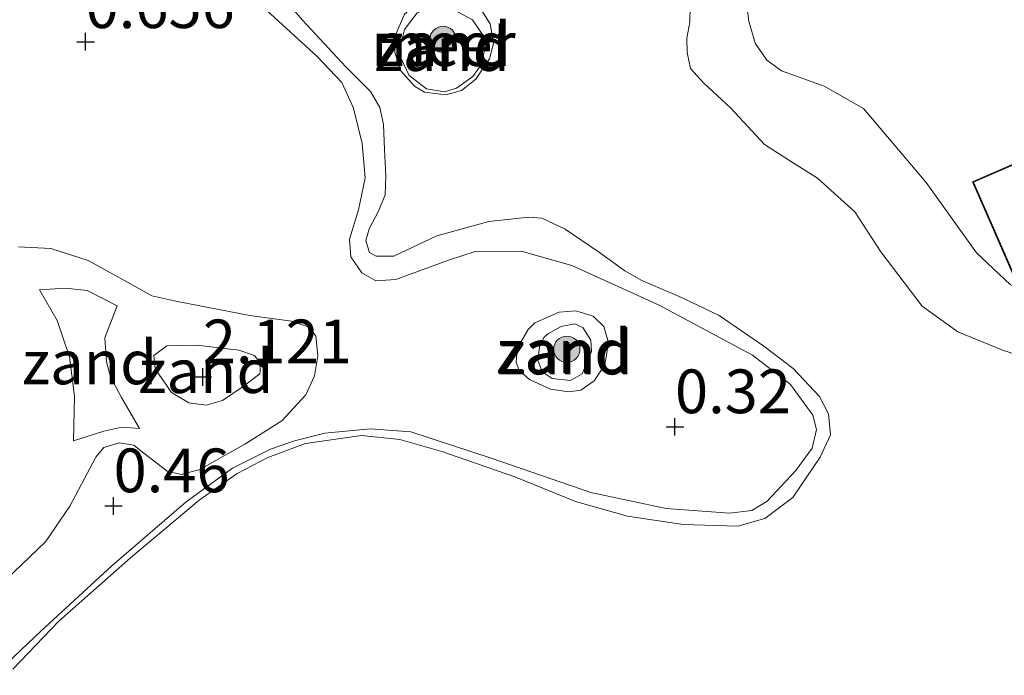
# Model space of a CAD drawing. Units: metres. Extents: x 43864 to 50003, y 418749 to 423596.
# Drawn here: x 49207 to 49263, y 419445 to 419482 of the extents above; entities that cross this region are included whole.
import ezdxf
from ezdxf.enums import TextEntityAlignment as Align

# ---------------------------------------------------------------- set-up
doc = ezdxf.new("R2010")
doc.units = ezdxf.units.M
doc.layers.get('0').update_dxf_attribs({"lineweight": 25})
for name, color, linetype, lineweight in [('B-ME-GR-BOOM-S-B1', 93, 'Continuous', 18), ('B-ME-GW-HOOGTEPUNT-S-B1', 10, 'Continuous', 25), ('B-ME-GW-KRUINLIJN-L-B1', 93, 'Continuous', 18), ('B-ME-GW-TEENLIJN-L-B1', 93, 'Continuous', 18), ('B-ME-IE-GRASLAND-GV-B6', 93, 'Continuous', 18), ('B-ME-IE-GRONDWERKLIJN-GROND_NIETINGERICHT-GV-B6', 253, 'Continuous', 18), ('B-ME-KG-KADASTRAAL-DAKRAND-L-B1', 13, 'Continuous', 18), ('B-ME-OB-WATERLIJN-L-B1', 133, 'OB-WATERLIJN', 18), ('B-ME-OG-BEBOUWING-GV-B6', 173, 'Continuous', 18), ('B-ME-OG-WATER-GV-B6', 153, 'Continuous', 18)]:
    doc.layers.add(name, color=color, linetype=linetype, lineweight=lineweight)
doc.styles.add('NLCS-ISO', font='NLCS-ISO.TTF')
doc.linetypes.add('OB-WATERLIJN', pattern='A,10,[32,NLCS.SHX,S=2,R=0,X=0,Y=0],-12', length=22)

# ---------------------------------------------------------------- blocks, each defined once
blk = doc.blocks.new('boom')
blk.add_hatch(color=256).paths.add_polyline_path([(-0.75, 0, 1), (0.75, 0, 1)])
blk.add_circle((0, 0), 0.75)
blk = doc.blocks.new('hoogtepunt')
for p, q in [((-0.5, 0), (0.5, 0)), ((0, 0.5), (0, -0.5))]:
    blk.add_line(p, q)

msp = doc.modelspace()

# ---------------------------------------------------------------- linework, layer by layer
at = {"layer": 'B-ME-GW-KRUINLIJN-L-B1'}
for points in [[(49278.22, 419456.665, 0.822), (49276.431, 419459.204, 0.696), (49273.623, 419462.711, 0.631), (49272.264, 419463.944, 0.631), (49269.801, 419465.657, 0.639), (49267.524, 419466.179, 0.642), (49264.483, 419466.87, 0.626), (49263.558, 419467.35, 0.626), (49261.633, 419469.173, 0.625), (49258.764, 419473.186, 0.633), (49255.18, 419477.416, 0.649), (49252.941, 419478.704, 0.603), (49250.488, 419479.57, 0.506), (49249.661, 419480.179, 0.515), (49248.985, 419481.145, 0.554), (49248.636, 419482.419, 0.602), (49248.405, 419484.18, 0.59)], [(49221.078, 419483.021, 0.101), (49223.969, 419480.383, 0.027), (49225.38, 419478.901, -0.05), (49226.039, 419477.441, -0.014), (49226.531, 419475.409, 0.052), (49226.712, 419473.462, 0.192), (49226.322, 419471.618, 0.31), (49225.802, 419469.954, 0.254), (49225.893, 419468.939, 0.205), (49226.507, 419468.019, 0.22), (49227.305, 419467.571, 0.22), (49228.466, 419467.644, 0.22), (49231.516, 419468.766, 0.195), (49232.942, 419469.229, 0.11), (49235.624, 419469.258, 0.11), (49238.512, 419468.451, 0.101), (49243.514, 419466.173, 0.12), (49248.839, 419463.32, 0.127), (49251.001, 419461.635, 0.076), (49252.279, 419459.876, 0.074), (49252.502, 419459.057, 0.074), (49252.249, 419457.996, 0.074)], [(49232.854, 419479.249, 0.318), (49231.919, 419478.588, 0.318), (49231.232, 419478.364, 0.318), (49230.206, 419478.535, 0.318), (49229.216, 419479.31, 0.315), (49228.767, 419480.276, 0.305), (49228.757, 419481.173, 0.305), (49228.959, 419481.939, 0.305), (49229.668, 419482.88, 0.305), (49230.469, 419483.151, 0.305), (49231.774, 419483.06, 0.305), (49232.83, 419482.48, 0.297), (49233.492, 419481.529, 0.273), (49233.518, 419480.746, 0.242), (49233.349, 419479.947, 0.242), (49232.854, 419479.249, 0.318)], [(49208.097, 419467.051, 0.891), (49209.569, 419467.138, 0.884), (49210.827, 419467.014, 0.888), (49212.537, 419466.135, 0.943)], [(49237.139, 419464.529, 0.615), (49237.895, 419464.949, 0.635), (49238.682, 419465.106, 0.659), (49239.139, 419464.906, 0.669), (49239.608, 419464.182, 0.674), (49239.636, 419463.527, 0.674), (49239.102, 419462.254, 0.625), (49238.445, 419461.867, 0.615), (49237.381, 419461.989, 0.615), (49236.827, 419462.354, 0.615), (49236.571, 419463.027, 0.615), (49236.658, 419463.796, 0.599), (49236.908, 419464.334, 0.615), (49237.139, 419464.529, 0.615)], [(49220.684, 419462.248, 1.799), (49219.729, 419461.518, 1.832), (49218.544, 419460.725, 1.833), (49217.625, 419460.454, 1.86), (49216.628, 419460.592, 1.977), (49215.634, 419461.173, 2.018), (49214.695, 419462.539, 1.923), (49214.635, 419463.292, 1.797), (49215.376, 419463.843, 1.768), (49217.079, 419463.896, 1.768), (49219.483, 419463.599, 1.76), (49220.381, 419463.298, 1.715), (49220.705, 419462.853, 1.715), (49220.702, 419462.395, 1.715), (49220.684, 419462.248, 1.799)], [(49205.501, 419445.01, 0.225), (49208.169, 419447.54, 0.225), (49212.236, 419451.27, 0.192), (49216.466, 419454.933, 0.177), (49219.13, 419456.858, 0.155), (49221.296, 419457.937, 0.143), (49222.657, 419458.418, 0.151), (49224.393, 419458.846, 0.151), (49226.995, 419459.104, 0.182), (49229.316, 419458.923, 0.208), (49233.899, 419457.433, 0.251), (49239.607, 419455.46, 0.264), (49243.9, 419454.544, 0.176), (49247.528, 419454.288, 0.076), (49248.804, 419454.425, 0.076), (49249.675, 419454.958, 0.076), (49251.307, 419456.712, 0.074), (49252.249, 419457.996, 0.074)], [(49213.808, 419459.127, 0.827), (49212.795, 419459.2, 0.806), (49211.763, 419458.963, 0.806), (49210.043, 419458.42, 0.906)]]:
    msp.add_polyline3d(points, dxfattribs=at)
at = {"layer": 'B-ME-GW-TEENLIJN-L-B1'}
for points in [[(49205.727, 419450.066, 0.692), (49208.431, 419452.649, 0.658), (49209.822, 419454.685, 0.599), (49211.317, 419457.489, 0.509), (49211.763, 419458.042, 0.509), (49212.649, 419458.298, 0.507), (49213.483, 419458.16, 0.543), (49213.89, 419457.846, 0.579), (49215.387, 419456.689, 0.421), (49216.188, 419456.486, 0.367), (49217.254, 419456.773, 0.347), (49219.819, 419458.227, 0.373), (49221.941, 419459.553, 0.394), (49223.311, 419461.049, 0.373), (49223.811, 419462.125, 0.373), (49223.999, 419463.286, 0.411), (49223.877, 419464.4, 0.444), (49223.504, 419464.911, 0.481), (49222.492, 419465.262, 0.511), (49220.12, 419465.575, 0.553), (49215.887, 419466.409, 0.599), (49214.514, 419466.715, 0.597), (49213.259, 419467.412, 0.622), (49210.878, 419468.723, 0.589), (49208.739, 419469.411, 0.57), (49206.89, 419469.507, 0.57)], [(49208.097, 419467.051, 0.891), (49209.098, 419465.294, 0.965), (49209.801, 419463.229, 0.961), (49210.095, 419460.97, 0.935), (49210.043, 419458.42, 0.906)], [(49213.808, 419459.127, 0.827), (49212.775, 419460.885, 0.844), (49212.147, 419462.083, 0.963), (49211.924, 419462.935, 1.002), (49211.837, 419464.309, 1.032), (49212.537, 419466.135, 0.943)], [(49236.407, 419465.173, 0.163), (49237.787, 419465.768, 0.122), (49238.737, 419465.859, 0.122), (49239.733, 419465.54, 0.122), (49240.351, 419464.963, 0.122), (49240.606, 419464.027, 0.127), (49240.4, 419462.768, 0.16), (49239.787, 419461.84, 0.17), (49239.03, 419461.305, 0.17), (49238.341, 419461.212, 0.17), (49237.295, 419461.368, 0.173), (49236.087, 419461.917, 0.18), (49235.502, 419462.446, 0.189), (49235.326, 419462.922, 0.189), (49235.397, 419463.691, 0.189), (49236.011, 419464.783, 0.162), (49236.407, 419465.173, 0.163)]]:
    msp.add_polyline3d(points, dxfattribs=at)
at = {"layer": 'B-ME-IE-GRASLAND-GV-B6'}
for points in [[(49263.558, 419467.35, 0.626), (49261.633, 419469.173, 0.625), (49258.764, 419473.186, 0.633), (49255.18, 419477.416, 0.649), (49252.941, 419478.704, 0.603), (49250.488, 419479.57, 0.506), (49249.661, 419480.179, 0.515), (49248.985, 419481.145, 0.554), (49248.636, 419482.419, 0.602), (49248.405, 419484.18, 0.59)], [(49299.824, 419455.778, 0.74), (49296.98, 419457.766, 0.737), (49295.054, 419458.82, 0.753), (49293.71, 419459.334, 0.769), (49292.12, 419459.639, 0.756), (49290.269, 419459.864, 0.702), (49288.451, 419460.04, 0.668), (49287.121, 419460.327, 0.665), (49286.263, 419460.707, 0.667), (49284.549, 419461.792, 0.665), (49282.547, 419463.53, 0.667), (49279.931, 419465.548, 0.655), (49276.408, 419468.044, 0.62), (49273.124, 419469.954, 0.602), (49272.006, 419470.369, 0.603), (49270.35, 419470.528, 0.594), (49269.348, 419470.199, 0.594), (49266.974, 419475.654, 0.594), (49261.408, 419473.232, 0.594)], [(49261.408, 419473.232, 0.594), (49263.782, 419467.777, 0.594), (49264.462, 419468.073, 0.629), (49264.69, 419467.549, 0.628), (49269.904, 419469.556, 0.597), (49270.896, 419469.662, 0.607), (49271.967, 419469.427, 0.62), (49273.084, 419468.98, 0.637), (49274.33, 419468.223, 0.67), (49276.772, 419466.726, 0.688), (49279.858, 419464.525, 0.691), (49284.088, 419461, 0.691), (49286.109, 419459.733, 0.707), (49287.664, 419459.055, 0.735), (49288.865, 419458.884, 0.743), (49292.079, 419458.599, 0.735), (49293.475, 419458.329, 0.735), (49294.625, 419457.881, 0.735), (49296.211, 419457.057, 0.735), (49298.57, 419455.382, 0.735), (49301.557, 419452.922, 0.735)]]:
    msp.add_polyline3d(points, dxfattribs=at)
at = {"layer": 'B-ME-IE-GRONDWERKLIJN-GROND_NIETINGERICHT-GV-B6'}
for points in [[(49220.591, 419485.421, -0.25), (49223.115, 419482.464, -0.25), (49225.608, 419479.8, -0.25), (49227.001, 419478.386, -0.25), (49227.533, 419477.468, -0.25), (49227.754, 419476.503, -0.25), (49227.809, 419475.082, -0.25), (49227.879, 419473.547, -0.25), (49227.838, 419472.487, -0.25), (49227.439, 419471.51, -0.25), (49226.925, 419470.535, -0.25), (49226.74, 419469.85, -0.25), (49226.948, 419469.18, -0.25), (49227.338, 419468.981, -0.25), (49228.35, 419468.973, -0.25), (49230.807, 419470.146, -0.25), (49233.768, 419470.956, -0.25), (49236.055, 419471.2, -0.25), (49236.806, 419471.145, -0.25), (49238.139, 419470.515, -0.25), (49240.104, 419469.177, -0.25), (49241.549, 419468.138, -0.25), (49242.508, 419467.576, -0.25), (49244.786, 419466.612, -0.25), (49246.933, 419465.583, -0.25), (49249.483, 419463.833, -0.25), (49251.171, 419462.547, -0.25), (49252.66, 419460.953, -0.25), (49253.175, 419459.969, -0.25), (49253.296, 419458.76, -0.25), (49252.699, 419457.492, -0.25), (49251.147, 419455.185, -0.25), (49249.538, 419453.973, -0.25), (49248, 419453.544, -0.25), (49244.867, 419453.634, -0.25), (49241.688, 419454.115, -0.25), (49238.723, 419454.954, -0.25), (49235.257, 419456.351, -0.25), (49231.089, 419457.803, -0.25), (49228.694, 419458.491, -0.25), (49226.492, 419458.72, -0.25), (49223.29, 419458.271, -0.25), (49221.145, 419457.471, -0.25), (49219.391, 419456.554, -0.25), (49217.209, 419455.019, -0.25), (49213.298, 419451.719, -0.25), (49209.206, 419448.11, -0.25), (49206.574, 419445.355, -0.25)], [(49248.405, 419484.18, 0.59), (49248.636, 419482.419, 0.602), (49248.985, 419481.145, 0.554), (49249.661, 419480.179, 0.515), (49250.488, 419479.57, 0.506), (49252.941, 419478.704, 0.603), (49255.18, 419477.416, 0.649), (49258.764, 419473.186, 0.633), (49261.633, 419469.173, 0.625), (49263.558, 419467.35, 0.626), (49264.483, 419466.87, 0.626), (49267.524, 419466.179, 0.642), (49269.801, 419465.657, 0.639), (49272.264, 419463.944, 0.631), (49273.623, 419462.711, 0.631), (49276.431, 419459.204, 0.696), (49278.22, 419456.665, 0.822), (49281.115, 419453.841, 1.34), (49283.951, 419451.799, 1.571), (49285.878, 419450.351, 1.791), (49287.854, 419448.837, 1.801), (49289.897, 419447.518, 1.568)], [(49232.558, 419483.55, -0.25), (49233.322, 419483.104, -0.25), (49233.838, 419482.267, -0.25), (49234.041, 419481.14, -0.25), (49233.806, 419480.26, -0.25), (49233.03, 419479.09, -0.25), (49232.209, 419478.444, -0.25), (49231.309, 419478.206, -0.25), (49230.102, 419478.345, -0.25), (49229.517, 419478.693, -0.25), (49228.74, 419479.564, -0.25), (49228.406, 419480.627, -0.25), (49228.413, 419481.574, -0.25), (49228.961, 419482.811, -0.25), (49229.865, 419483.587, -0.25), (49230.781, 419483.939, -0.25), (49231.581, 419483.933, -0.25), (49232.558, 419483.55, -0.25)], [(49205.501, 419445.01, 0.225), (49208.169, 419447.54, 0.225), (49212.236, 419451.27, 0.192), (49216.466, 419454.933, 0.177), (49219.13, 419456.858, 0.155), (49221.296, 419457.937, 0.143), (49222.657, 419458.418, 0.151), (49224.393, 419458.846, 0.151), (49226.995, 419459.104, 0.182), (49229.316, 419458.923, 0.208), (49233.899, 419457.433, 0.251), (49239.607, 419455.46, 0.264), (49243.9, 419454.544, 0.176), (49247.528, 419454.288, 0.076), (49248.804, 419454.425, 0.076), (49249.675, 419454.958, 0.076), (49251.307, 419456.712, 0.074), (49252.249, 419457.996, 0.074), (49252.502, 419459.057, 0.074), (49252.279, 419459.876, 0.074), (49251.001, 419461.635, 0.076), (49248.839, 419463.32, 0.127), (49243.514, 419466.173, 0.12), (49238.512, 419468.451, 0.101), (49235.624, 419469.258, 0.11), (49232.942, 419469.229, 0.11), (49231.516, 419468.766, 0.195), (49228.466, 419467.644, 0.22), (49227.305, 419467.571, 0.22), (49226.507, 419468.019, 0.22), (49225.893, 419468.939, 0.205), (49225.802, 419469.954, 0.254), (49226.322, 419471.618, 0.31), (49226.712, 419473.462, 0.192), (49226.531, 419475.409, 0.052), (49226.039, 419477.441, -0.014), (49225.38, 419478.901, -0.05), (49223.969, 419480.383, 0.027), (49221.078, 419483.021, 0.101)], [(49221.078, 419483.021, 0.101), (49223.969, 419480.383, 0.027), (49225.38, 419478.901, -0.05)], [(49232.854, 419479.249, 0.318), (49231.919, 419478.588, 0.318), (49231.232, 419478.364, 0.318), (49230.206, 419478.535, 0.318), (49229.216, 419479.31, 0.315), (49228.767, 419480.276, 0.305), (49228.757, 419481.173, 0.305), (49228.959, 419481.939, 0.305), (49229.668, 419482.88, 0.305), (49230.469, 419483.151, 0.305), (49231.774, 419483.06, 0.305), (49232.83, 419482.48, 0.297), (49233.492, 419481.529, 0.273), (49233.518, 419480.746, 0.242), (49233.349, 419479.947, 0.242), (49232.854, 419479.249, 0.318)], [(49230.206, 419478.535, 0.318), (49231.232, 419478.364, 0.318), (49231.919, 419478.588, 0.318), (49232.854, 419479.249, 0.318), (49233.349, 419479.947, 0.242), (49233.518, 419480.746, 0.242), (49233.492, 419481.529, 0.273), (49232.83, 419482.48, 0.297), (49231.774, 419483.06, 0.305), (49230.469, 419483.151, 0.305), (49229.668, 419482.88, 0.305), (49228.959, 419481.939, 0.305), (49228.757, 419481.173, 0.305), (49228.767, 419480.276, 0.305), (49229.216, 419479.31, 0.315), (49230.206, 419478.535, 0.318)], [(49267.101, 419462.344, -0.25), (49263.176, 419463.582, -0.25), (49260.573, 419464.646, -0.25), (49258.527, 419466.115, -0.25), (49256.167, 419469.218, -0.25), (49254.683, 419471.514, -0.25), (49252.559, 419473.44, -0.25), (49251, 419474.399, -0.25), (49249.521, 419475.357, -0.25), (49247.579, 419477.461, -0.25), (49246.039, 419478.877, -0.25), (49245.294, 419479.699, -0.25), (49245.105, 419480.614, -0.25), (49245.095, 419481.431, -0.25), (49245.265, 419482.36, -0.25), (49245.272, 419483.274, -0.25)], [(49225.38, 419478.901, -0.05), (49226.039, 419477.441, -0.014), (49226.531, 419475.409, 0.052), (49226.712, 419473.462, 0.192), (49226.322, 419471.618, 0.31), (49225.802, 419469.954, 0.254), (49225.893, 419468.939, 0.205), (49226.507, 419468.019, 0.22), (49227.305, 419467.571, 0.22), (49228.466, 419467.644, 0.22), (49231.516, 419468.766, 0.195), (49232.942, 419469.229, 0.11), (49235.624, 419469.258, 0.11), (49238.512, 419468.451, 0.101), (49243.514, 419466.173, 0.12), (49248.839, 419463.32, 0.127), (49251.001, 419461.635, 0.076), (49252.279, 419459.876, 0.074), (49252.502, 419459.057, 0.074), (49252.249, 419457.996, 0.074), (49251.307, 419456.712, 0.074), (49249.675, 419454.958, 0.076), (49248.804, 419454.425, 0.076), (49247.528, 419454.288, 0.076), (49243.9, 419454.544, 0.176), (49239.607, 419455.46, 0.264), (49233.899, 419457.433, 0.251), (49229.316, 419458.923, 0.208), (49226.995, 419459.104, 0.182), (49224.393, 419458.846, 0.151), (49222.657, 419458.418, 0.151), (49221.296, 419457.937, 0.143), (49219.13, 419456.858, 0.155), (49216.466, 419454.933, 0.177), (49212.236, 419451.27, 0.192), (49208.169, 419447.54, 0.225), (49205.501, 419445.01, 0.225)], [(49205.727, 419450.066, 0.692), (49208.431, 419452.649, 0.658), (49209.822, 419454.685, 0.599), (49211.317, 419457.489, 0.509), (49211.763, 419458.042, 0.509), (49212.649, 419458.298, 0.507), (49213.483, 419458.16, 0.543), (49213.89, 419457.846, 0.579), (49215.387, 419456.689, 0.421), (49216.188, 419456.486, 0.367), (49217.254, 419456.773, 0.347), (49219.819, 419458.227, 0.373), (49221.941, 419459.553, 0.394), (49223.311, 419461.049, 0.373), (49223.811, 419462.125, 0.373), (49223.999, 419463.286, 0.411), (49223.877, 419464.4, 0.444), (49223.504, 419464.911, 0.481), (49222.492, 419465.262, 0.511), (49220.12, 419465.575, 0.553), (49215.887, 419466.409, 0.599), (49214.514, 419466.715, 0.597), (49213.259, 419467.412, 0.622), (49210.878, 419468.723, 0.589), (49208.739, 419469.411, 0.57), (49206.89, 419469.507, 0.57)], [(49206.89, 419469.507, 0.57), (49208.739, 419469.411, 0.57), (49210.878, 419468.723, 0.589), (49213.259, 419467.412, 0.622)], [(49213.259, 419467.412, 0.622), (49214.514, 419466.715, 0.597), (49215.887, 419466.409, 0.599), (49220.12, 419465.575, 0.553), (49222.492, 419465.262, 0.511), (49223.504, 419464.911, 0.481), (49223.877, 419464.4, 0.444), (49223.999, 419463.286, 0.411), (49223.811, 419462.125, 0.373), (49223.311, 419461.049, 0.373), (49221.941, 419459.553, 0.394), (49219.819, 419458.227, 0.373), (49217.254, 419456.773, 0.347), (49216.188, 419456.486, 0.367), (49215.387, 419456.689, 0.421), (49213.89, 419457.846, 0.579), (49213.483, 419458.16, 0.543), (49212.649, 419458.298, 0.507), (49211.763, 419458.042, 0.509), (49211.317, 419457.489, 0.509), (49209.822, 419454.685, 0.599), (49208.431, 419452.649, 0.658), (49205.727, 419450.066, 0.692)], [(49213.808, 419459.127, 0.827), (49212.795, 419459.2, 0.806), (49211.763, 419458.963, 0.806), (49210.043, 419458.42, 0.906), (49210.095, 419460.97, 0.935), (49209.801, 419463.229, 0.961), (49209.098, 419465.294, 0.965), (49208.097, 419467.051, 0.891), (49209.569, 419467.138, 0.884), (49210.827, 419467.014, 0.888), (49212.537, 419466.135, 0.943), (49211.837, 419464.309, 1.032), (49211.924, 419462.935, 1.002), (49212.147, 419462.083, 0.963), (49212.775, 419460.885, 0.844), (49213.808, 419459.127, 0.827)], [(49209.801, 419463.229, 0.961), (49210.095, 419460.97, 0.935), (49210.043, 419458.42, 0.906), (49211.763, 419458.963, 0.806), (49212.795, 419459.2, 0.806), (49213.808, 419459.127, 0.827), (49212.775, 419460.885, 0.844), (49212.147, 419462.083, 0.963), (49211.924, 419462.935, 1.002), (49211.837, 419464.309, 1.032), (49212.537, 419466.135, 0.943), (49210.827, 419467.014, 0.888), (49209.569, 419467.138, 0.884), (49208.097, 419467.051, 0.891), (49209.098, 419465.294, 0.965), (49209.801, 419463.229, 0.961)], [(49237.295, 419461.368, 0.173), (49238.341, 419461.212, 0.17), (49239.03, 419461.305, 0.17), (49239.787, 419461.84, 0.17), (49240.4, 419462.768, 0.16), (49240.606, 419464.027, 0.127), (49240.351, 419464.963, 0.122), (49239.733, 419465.54, 0.122), (49238.737, 419465.859, 0.122), (49237.787, 419465.768, 0.122), (49236.407, 419465.173, 0.163), (49236.011, 419464.783, 0.162), (49235.397, 419463.691, 0.189), (49235.326, 419462.922, 0.189), (49235.502, 419462.446, 0.189), (49236.087, 419461.917, 0.18), (49237.295, 419461.368, 0.173)], [(49239.733, 419465.54, 0.122), (49240.351, 419464.963, 0.122), (49240.606, 419464.027, 0.127), (49240.4, 419462.768, 0.16), (49239.787, 419461.84, 0.17), (49239.03, 419461.305, 0.17), (49238.341, 419461.212, 0.17), (49237.295, 419461.368, 0.173), (49236.087, 419461.917, 0.18), (49235.502, 419462.446, 0.189), (49235.326, 419462.922, 0.189), (49235.397, 419463.691, 0.189), (49236.011, 419464.783, 0.162), (49236.407, 419465.173, 0.163), (49237.787, 419465.768, 0.122), (49238.737, 419465.859, 0.122), (49239.733, 419465.54, 0.122)], [(49237.139, 419464.529, 0.615), (49237.895, 419464.949, 0.635), (49238.682, 419465.106, 0.659), (49239.139, 419464.906, 0.669), (49239.608, 419464.182, 0.674), (49239.636, 419463.527, 0.674), (49239.102, 419462.254, 0.625), (49238.445, 419461.867, 0.615), (49237.381, 419461.989, 0.615), (49236.827, 419462.354, 0.615), (49236.571, 419463.027, 0.615), (49236.658, 419463.796, 0.599), (49236.908, 419464.334, 0.615), (49237.139, 419464.529, 0.615)], [(49237.381, 419461.989, 0.615), (49238.445, 419461.867, 0.615), (49239.102, 419462.254, 0.625), (49239.636, 419463.527, 0.674), (49239.608, 419464.182, 0.674), (49239.139, 419464.906, 0.669), (49238.682, 419465.106, 0.659), (49237.895, 419464.949, 0.635), (49237.139, 419464.529, 0.615), (49236.908, 419464.334, 0.615), (49236.658, 419463.796, 0.599), (49236.571, 419463.027, 0.615), (49236.827, 419462.354, 0.615), (49237.381, 419461.989, 0.615)], [(49216.628, 419460.592, 1.977), (49217.625, 419460.454, 1.86), (49218.544, 419460.725, 1.833), (49219.729, 419461.518, 1.832), (49220.684, 419462.248, 1.799), (49220.702, 419462.395, 1.715), (49220.705, 419462.853, 1.715), (49220.381, 419463.298, 1.715), (49219.483, 419463.599, 1.76), (49217.079, 419463.896, 1.768), (49215.376, 419463.843, 1.768), (49214.635, 419463.292, 1.797), (49214.695, 419462.539, 1.923), (49215.634, 419461.173, 2.018), (49216.628, 419460.592, 1.977)], [(49220.684, 419462.248, 1.799), (49219.729, 419461.518, 1.832), (49218.544, 419460.725, 1.833), (49217.625, 419460.454, 1.86), (49216.628, 419460.592, 1.977), (49215.634, 419461.173, 2.018), (49214.695, 419462.539, 1.923), (49214.635, 419463.292, 1.797), (49215.376, 419463.843, 1.768), (49217.079, 419463.896, 1.768), (49219.483, 419463.599, 1.76), (49220.381, 419463.298, 1.715), (49220.705, 419462.853, 1.715), (49220.702, 419462.395, 1.715), (49220.684, 419462.248, 1.799)]]:
    msp.add_polyline3d(points, dxfattribs=at)
at = {"layer": 'B-ME-KG-KADASTRAAL-DAKRAND-L-B1'}
msp.add_polyline3d([(49261.474, 419473.206, 3.712), (49266.948, 419475.588, 3.465), (49269.282, 419470.225, 3.395), (49263.808, 419467.843, 3.637), (49261.474, 419473.206, 3.712)], dxfattribs=at)
at = {"layer": 'B-ME-OB-WATERLIJN-L-B1'}
for points in [[(49220.591, 419485.421, -0.25), (49223.115, 419482.464, -0.25), (49225.608, 419479.8, -0.25), (49227.001, 419478.386, -0.25), (49227.533, 419477.468, -0.25), (49227.754, 419476.503, -0.25), (49227.809, 419475.082, -0.25), (49227.879, 419473.547, -0.25), (49227.838, 419472.487, -0.25), (49227.439, 419471.51, -0.25), (49226.925, 419470.535, -0.25), (49226.74, 419469.85, -0.25), (49226.948, 419469.18, -0.25), (49227.338, 419468.981, -0.25), (49228.35, 419468.973, -0.25), (49230.807, 419470.146, -0.25), (49233.768, 419470.956, -0.25), (49236.055, 419471.2, -0.25), (49236.806, 419471.145, -0.25), (49238.139, 419470.515, -0.25), (49240.104, 419469.177, -0.25), (49241.549, 419468.138, -0.25), (49242.508, 419467.576, -0.25), (49244.786, 419466.612, -0.25), (49246.933, 419465.583, -0.25), (49249.483, 419463.833, -0.25), (49251.171, 419462.547, -0.25), (49252.66, 419460.953, -0.25), (49253.175, 419459.969, -0.25), (49253.296, 419458.76, -0.25), (49252.699, 419457.492, -0.25), (49251.147, 419455.185, -0.25), (49249.538, 419453.973, -0.25), (49248, 419453.544, -0.25), (49244.867, 419453.634, -0.25), (49241.688, 419454.115, -0.25), (49238.723, 419454.954, -0.25), (49235.257, 419456.351, -0.25), (49231.089, 419457.803, -0.25), (49228.694, 419458.491, -0.25), (49226.492, 419458.72, -0.25), (49223.29, 419458.271, -0.25), (49221.145, 419457.471, -0.25), (49219.391, 419456.554, -0.25), (49217.209, 419455.019, -0.25), (49213.298, 419451.719, -0.25), (49209.206, 419448.11, -0.25), (49206.574, 419445.355, -0.25)], [(49228.413, 419481.574, -0.25), (49228.961, 419482.811, -0.25), (49229.865, 419483.587, -0.25), (49230.781, 419483.939, -0.25), (49231.581, 419483.933, -0.25), (49232.558, 419483.55, -0.25), (49233.322, 419483.104, -0.25), (49233.838, 419482.267, -0.25), (49234.041, 419481.14, -0.25), (49233.806, 419480.26, -0.25), (49233.03, 419479.09, -0.25), (49232.209, 419478.444, -0.25), (49231.309, 419478.206, -0.25), (49230.102, 419478.345, -0.25), (49229.517, 419478.693, -0.25), (49228.74, 419479.564, -0.25), (49228.406, 419480.627, -0.25), (49228.413, 419481.574, -0.25)], [(49245.272, 419483.274, -0.25), (49245.265, 419482.36, -0.25), (49245.095, 419481.431, -0.25), (49245.105, 419480.614, -0.25), (49245.294, 419479.699, -0.25), (49246.039, 419478.877, -0.25), (49247.579, 419477.461, -0.25), (49249.521, 419475.357, -0.25), (49251, 419474.399, -0.25), (49252.559, 419473.44, -0.25), (49254.683, 419471.514, -0.25), (49256.167, 419469.218, -0.25), (49258.527, 419466.115, -0.25), (49260.573, 419464.646, -0.25), (49263.176, 419463.582, -0.25), (49267.101, 419462.344, -0.25)]]:
    msp.add_polyline3d(points, dxfattribs=at)
at = {"layer": 'B-ME-OG-BEBOUWING-GV-B6'}
msp.add_polyline3d([(49269.348, 419470.199, 0.594), (49264.462, 419468.073, 0.629), (49263.782, 419467.777, 0.594), (49261.408, 419473.232, 0.594), (49266.974, 419475.654, 0.594), (49269.348, 419470.199, 0.594)], dxfattribs=at)
at = {"layer": 'B-ME-OG-WATER-GV-B6'}
for points in [[(49206.574, 419445.355, -0.25), (49209.206, 419448.11, -0.25), (49213.298, 419451.719, -0.25), (49217.209, 419455.019, -0.25), (49219.391, 419456.554, -0.25), (49221.145, 419457.471, -0.25), (49223.29, 419458.271, -0.25), (49226.492, 419458.72, -0.25), (49228.694, 419458.491, -0.25), (49231.089, 419457.803, -0.25), (49235.257, 419456.351, -0.25), (49238.723, 419454.954, -0.25), (49241.688, 419454.115, -0.25), (49244.867, 419453.634, -0.25), (49248, 419453.544, -0.25), (49249.538, 419453.973, -0.25), (49251.147, 419455.185, -0.25), (49252.699, 419457.492, -0.25), (49253.296, 419458.76, -0.25), (49253.175, 419459.969, -0.25), (49252.66, 419460.953, -0.25), (49251.171, 419462.547, -0.25), (49249.483, 419463.833, -0.25), (49246.933, 419465.583, -0.25), (49244.786, 419466.612, -0.25), (49242.508, 419467.576, -0.25), (49241.549, 419468.138, -0.25), (49240.104, 419469.177, -0.25), (49238.139, 419470.515, -0.25), (49236.806, 419471.145, -0.25), (49236.055, 419471.2, -0.25), (49233.768, 419470.956, -0.25), (49230.807, 419470.146, -0.25), (49228.35, 419468.973, -0.25), (49227.338, 419468.981, -0.25), (49226.948, 419469.18, -0.25), (49226.74, 419469.85, -0.25), (49226.925, 419470.535, -0.25), (49227.439, 419471.51, -0.25), (49227.838, 419472.487, -0.25), (49227.879, 419473.547, -0.25), (49227.809, 419475.082, -0.25), (49227.754, 419476.503, -0.25), (49227.533, 419477.468, -0.25), (49227.001, 419478.386, -0.25), (49225.608, 419479.8, -0.25), (49223.115, 419482.464, -0.25), (49220.591, 419485.421, -0.25)], [(49230.102, 419478.345, -0.25), (49231.309, 419478.206, -0.25), (49232.209, 419478.444, -0.25), (49233.03, 419479.09, -0.25), (49233.806, 419480.26, -0.25), (49234.041, 419481.14, -0.25), (49233.838, 419482.267, -0.25), (49233.322, 419483.104, -0.25), (49232.558, 419483.55, -0.25), (49231.581, 419483.933, -0.25), (49230.781, 419483.939, -0.25), (49229.865, 419483.587, -0.25), (49228.961, 419482.811, -0.25), (49228.413, 419481.574, -0.25), (49228.406, 419480.627, -0.25), (49228.74, 419479.564, -0.25), (49229.517, 419478.693, -0.25), (49230.102, 419478.345, -0.25)], [(49245.272, 419483.274, -0.25), (49245.265, 419482.36, -0.25), (49245.095, 419481.431, -0.25), (49245.105, 419480.614, -0.25), (49245.294, 419479.699, -0.25), (49246.039, 419478.877, -0.25), (49247.579, 419477.461, -0.25), (49249.521, 419475.357, -0.25), (49251, 419474.399, -0.25), (49252.559, 419473.44, -0.25), (49254.683, 419471.514, -0.25), (49256.167, 419469.218, -0.25), (49258.527, 419466.115, -0.25), (49260.573, 419464.646, -0.25), (49263.176, 419463.582, -0.25), (49267.101, 419462.344, -0.25)]]:
    msp.add_polyline3d(points, dxfattribs=at)

# ---------------------------------------------------------------- block references
at = {"layer": 'B-ME-GR-BOOM-S-B1', "rotation": 90}
for p in [(49231.157, 419481.367, 0.72), (49238.229, 419463.653, 0.833)]:
    msp.add_blockref('boom', p, dxfattribs=at)
at = {"layer": 'B-ME-GW-HOOGTEPUNT-S-B1', "rotation": 90}
for p in [(49210.73, 419481.236, 0.656), (49210.73, 419481.236, 0.656), (49217.43, 419462.069, 2.121), (49217.43, 419462.069, 2.121), (49244.409, 419459.216, 0.32), (49244.409, 419459.216, 0.32), (49212.326, 419454.695, 0.46), (49212.326, 419454.695, 0.46)]:
    msp.add_blockref('hoogtepunt', p, dxfattribs=at)

# ---------------------------------------------------------------- texts
at = {"layer": 'B-ME-GW-HOOGTEPUNT-S-B1', "ltscale": 0.2, "style": 'NLCS-ISO'}
for s, p in [('0.656', (49210.73, 419481.236, 0.656)), ('0.656', (49210.73, 419481.236, 0.656)), ('2.121', (49217.43, 419462.069, 2.121)), ('2.121', (49217.43, 419462.069, 2.121)), ('0.32', (49244.409, 419459.216, 0.32)), ('0.32', (49244.409, 419459.216, 0.32)), ('0.46', (49212.326, 419454.695, 0.46)), ('0.46', (49212.326, 419454.695, 0.46))]:
    msp.add_text(s, height=2.5, dxfattribs=at).set_placement(p, align=Align.BOTTOM_LEFT)
at = {"layer": 'B-ME-IE-GRONDWERKLIJN-GROND_NIETINGERICHT-GV-B6', "ltscale": 0.2, "style": 'NLCS-ISO'}
for p in [(49231.0963, 419480.8159), (49231.0963, 419480.8159), (49231.1768, 419481.0921), (49238.0467, 419463.5288), (49238.0467, 419463.5288), (49238.1288, 419463.4641), (49238.1288, 419463.4641), (49210.9484, 419462.9025), (49210.9484, 419462.9025), (49217.5993, 419462.3983), (49217.5993, 419462.3983)]:
    msp.add_text('zand', height=2.5, dxfattribs=at).set_placement(p, align=Align.MIDDLE_CENTER)
at = {"layer": 'B-ME-OG-WATER-GV-B6', "ltscale": 0.2, "style": 'NLCS-ISO'}
msp.add_text('meer', height=2.5, dxfattribs=at).set_placement((49231.1768, 419481.0921), align=Align.MIDDLE_CENTER)

doc.saveas('drawing.dxf')
